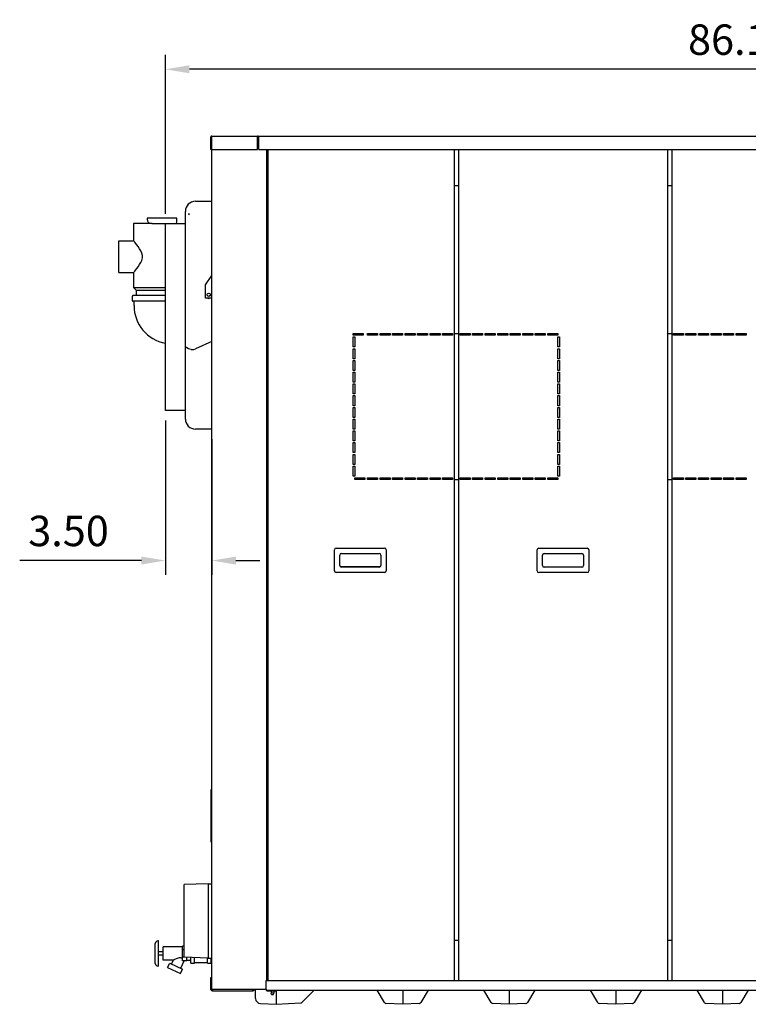
# Model space of a CAD drawing. Extents: x -46 to 231, y -5 to 192.
# Drawn here: x -46 to 8, y 3 to 77 of the extents above; entities that cross this region are included whole.
import ezdxf

# ---------------------------------------------------------------- set-up
doc = ezdxf.new("R2010")
doc.units = 0
doc.header["$LTSCALE"] = 11.22
doc.header["$MEASUREMENT"] = 0
doc.header["$PDMODE"] = 3
doc.header["$PDSIZE"] = 0.3125
doc.layers.get('0').update_dxf_attribs({"linetype": 'CONTINUOUS'})
doc.layers.get('DEFPOINTS').update_dxf_attribs({"linetype": 'CONTINUOUS'})
doc.layers.add('DIM', color=3, linetype='CONTINUOUS')
doc.styles.get("Standard").update_dxf_attribs({"font": 'txt', "width": 0.8})
doc.dimstyles.get("Standard").update_dxf_attribs({"dimscale": 12, "dimtxt": 0.19, "dimasz": 0.15, "dimexe": 0.09, "dimexo": 0.0625, "dimgap": 0.09, "dimtad": 1, "dimzin": 4, "dimtxsty": 'STANDARD', "dimcen": 0.09, "dimazin": 3, "dimtp": 0.03, "dimtm": 0.03, "dimtfac": 1, "dimtofl": 0, "dimtmove": 0, "dimatfit": 3, "dimtolj": 1, "dimtzin": 4})

# ---------------------------------------------------------------- blocks, each defined once
blk = doc.blocks.new('*D4')
at = {"layer": 'DEFPOINTS', "color": 0}
for p in [(-35.473, 73.458), (50.707, 68.39), (-35.473, 61.869)]:
    blk.add_point(p, dxfattribs=at)
at = {"layer": 'DIM', "color": 0}
for p, q in [((-35.473, 62.619), (-35.473, 74.538)), ((50.707, 69.14), (50.707, 74.538)), ((48.907, 73.458), (-33.673, 73.458))]:
    blk.add_line(p, q, dxfattribs=at)
for points in [[(-33.673, 73.758), (-33.673, 73.158), (-35.473, 73.458)], [(48.907, 73.758), (48.907, 73.158), (50.707, 73.458)]]:
    blk.add_solid(points, dxfattribs=at)
at = {"layer": 'DIM', "color": 0, "insert": (7.617, 75.678), "char_height": 2.28, "attachment_point": 5}
blk.add_mtext('\\A1;86.18', dxfattribs=at)
blk = doc.blocks.new('*D42')
at = {"layer": 'DEFPOINTS', "color": 0}
for p in [(-35.473, 47.869), (-31.983, 46.489), (-35.473, 36.631)]:
    blk.add_point(p, dxfattribs=at)
at = {"layer": 'DIM', "color": 0}
for p, q in [((-35.473, 47.119), (-35.473, 35.551)), ((-31.983, 45.739), (-31.983, 35.551)), ((-37.273, 36.631), (-46.401, 36.631)), ((-30.183, 36.631), (-28.383, 36.631))]:
    blk.add_line(p, q, dxfattribs=at)
for points in [[(-37.273, 36.931), (-37.273, 36.331), (-35.473, 36.631)], [(-30.183, 36.931), (-30.183, 36.331), (-31.983, 36.631)]]:
    blk.add_solid(points, dxfattribs=at)
at = {"layer": 'DIM', "color": 0, "insert": (-42.737, 38.851), "char_height": 2.28, "attachment_point": 5}
blk.add_mtext('\\A1;3.50', dxfattribs=at)

msp = doc.modelspace()

# ---------------------------------------------------------------- linework, layer by layer
for p, q in [((-32.053, 67.451), (-32.053, 68.39)), ((-32.023, 67.451), (-32.023, 68.39)), ((-31.992, 67.451), (-31.992, 68.451)), ((-31.992, 68.451), (-28.554, 68.451)), ((-28.554, 67.451), (-28.554, 68.451)), ((-28.554, 68.259), (-28.523, 68.259)), ((-28.473, 68.229), (-28.554, 68.229)), ((-28.523, 68.39), (-28.523, 68.229)), ((-28.493, 68.39), (-28.493, 68.229)), ((-28.493, 68.259), (-28.473, 68.259)), ((-28.473, 67.451), (-28.473, 68.451)), ((-28.473, 68.451), (49.147, 68.451)), ((-32.053, 67.451), (-32.023, 67.451)), ((-31.992, 67.451), (-28.554, 67.451)), ((-31.983, 4.479), (-31.983, 67.451)), ((-28.473, 67.451), (49.147, 67.451)), ((-27.883, 67.451), (-27.883, 5.149)), ((-27.793, 67.451), (-27.793, 5.149)), ((-13.793, 5.149), (-13.793, 67.451)), ((-13.493, 67.451), (-13.493, 5.149)), ((2.207, 5.149), (2.207, 67.451)), ((2.507, 67.451), (2.507, 5.149)), ((-13.508, 64.727), (-13.793, 64.727)), ((2.492, 64.727), (2.207, 64.727)), ((-33.223, 63.559), (-31.983, 63.559)), ((-33.973, 47.239), (-33.973, 62.809)), ((-36.843, 62.289), (-36.843, 62.219)), ((-34.618, 62.289), (-36.843, 62.289)), ((-34.618, 61.999), (-34.618, 62.289)), ((-33.723, 62.644), (-33.723, 62.538)), ((-37.857, 61.909), (-37.857, 60.599)), ((-36.463, 61.909), (-37.857, 61.909)), ((-36.463, 61.909), (-34.708, 61.909)), ((-35.473, 47.869), (-35.473, 61.869)), ((-33.973, 61.869), (-35.473, 61.869)), ((-35.069, 61.909), (-35.069, 61.869)), ((-38.963, 58.219), (-38.963, 60.599)), ((-38.963, 60.599), (-37.857, 60.599)), ((-38.963, 58.219), (-37.857, 58.219)), ((-37.857, 58.219), (-37.857, 57.109)), ((-32.473, 57.309), (-31.983, 57.995)), ((-37.857, 57.109), (-37.653, 56.909)), ((-37.857, 57.109), (-35.473, 57.109)), ((-37.653, 56.909), (-37.653, 56.489)), ((-37.653, 56.909), (-35.473, 56.909)), ((-32.473, 56.309), (-32.473, 57.309)), ((-37.944, 56.097), (-37.944, 56.459)), ((-35.473, 56.489), (-37.914, 56.489)), ((-31.983, 56.309), (-32.473, 56.309)), ((-32.29, 56.309), (-32.223, 56.27)), ((-32.223, 56.27), (-32.156, 56.309)), ((-35.473, 56.067), (-37.914, 56.067)), ((-37.823, 55.739), (-37.823, 56.037)), ((-21.383, 53.522), (-21.383, 53.647)), ((-21.383, 53.647), (-20.633, 53.647)), ((-20.633, 53.522), (-21.383, 53.522)), ((-21.383, 52.642), (-21.383, 53.392)), ((-21.383, 53.392), (-21.258, 53.392)), ((-21.258, 53.392), (-21.258, 52.642)), ((-20.633, 53.647), (-20.633, 53.522)), ((-20.313, 53.522), (-20.313, 53.647)), ((-20.313, 53.647), (-19.563, 53.647)), ((-19.563, 53.522), (-20.313, 53.522)), ((-19.563, 53.647), (-19.563, 53.522)), ((-19.373, 53.522), (-19.373, 53.647)), ((-19.373, 53.647), (-18.623, 53.647)), ((-18.623, 53.522), (-19.373, 53.522)), ((-18.623, 53.647), (-18.623, 53.522)), ((-18.433, 53.522), (-18.433, 53.647)), ((-18.433, 53.647), (-17.683, 53.647)), ((-17.683, 53.522), (-18.433, 53.522)), ((-17.683, 53.647), (-17.683, 53.522)), ((-17.493, 53.522), (-17.493, 53.647)), ((-17.493, 53.647), (-16.743, 53.647)), ((-16.743, 53.522), (-17.493, 53.522)), ((-16.743, 53.647), (-16.743, 53.522)), ((-16.553, 53.522), (-16.553, 53.647)), ((-16.553, 53.647), (-15.803, 53.647)), ((-15.803, 53.522), (-16.553, 53.522)), ((-15.803, 53.647), (-15.803, 53.522)), ((-15.613, 53.522), (-15.613, 53.647)), ((-15.613, 53.647), (-14.863, 53.647)), ((-14.863, 53.522), (-15.613, 53.522)), ((-14.863, 53.647), (-14.863, 53.522)), ((-14.673, 53.522), (-14.673, 53.647)), ((-14.673, 53.647), (-13.923, 53.647)), ((-13.923, 53.522), (-14.673, 53.522)), ((-13.923, 53.647), (-13.923, 53.522)), ((-13.793, 53.647), (-13.493, 53.647)), ((-13.363, 53.522), (-13.363, 53.647)), ((-13.363, 53.647), (-12.613, 53.647)), ((-12.613, 53.522), (-13.363, 53.522)), ((-12.613, 53.647), (-12.613, 53.522)), ((-12.423, 53.522), (-12.423, 53.647)), ((-12.423, 53.647), (-11.673, 53.647)), ((-11.673, 53.522), (-12.423, 53.522)), ((-11.673, 53.647), (-11.673, 53.522)), ((-11.483, 53.522), (-11.483, 53.647)), ((-11.483, 53.647), (-10.733, 53.647)), ((-10.733, 53.522), (-11.483, 53.522)), ((-10.733, 53.647), (-10.733, 53.522)), ((-10.543, 53.522), (-10.543, 53.647)), ((-10.543, 53.647), (-9.793, 53.647)), ((-9.793, 53.522), (-10.543, 53.522)), ((-9.793, 53.647), (-9.793, 53.522)), ((-9.603, 53.522), (-9.603, 53.647)), ((-9.603, 53.647), (-8.853, 53.647)), ((-8.853, 53.522), (-9.603, 53.522)), ((-8.853, 53.647), (-8.853, 53.522)), ((-8.663, 53.522), (-8.663, 53.647)), ((-8.663, 53.647), (-7.913, 53.647)), ((-7.913, 53.522), (-8.663, 53.522)), ((-7.913, 53.647), (-7.913, 53.522)), ((-7.723, 53.522), (-7.723, 53.647)), ((-7.723, 53.647), (-6.973, 53.647)), ((-6.973, 53.522), (-7.723, 53.522)), ((-6.973, 53.647), (-6.973, 53.522)), ((-6.783, 53.522), (-6.783, 53.647)), ((-6.783, 53.647), (-6.033, 53.647)), ((-6.033, 53.522), (-6.783, 53.522)), ((-6.033, 53.647), (-6.033, 53.522)), ((-6.028, 52.642), (-6.028, 53.392)), ((-6.028, 53.392), (-5.903, 53.392)), ((-5.903, 53.392), (-5.903, 52.642)), ((2.207, 53.647), (2.507, 53.647)), ((2.637, 53.522), (2.637, 53.647)), ((2.637, 53.647), (3.387, 53.647)), ((3.387, 53.522), (2.637, 53.522)), ((3.387, 53.647), (3.387, 53.522)), ((3.577, 53.522), (3.577, 53.647)), ((3.577, 53.647), (4.327, 53.647)), ((4.327, 53.522), (3.577, 53.522)), ((4.327, 53.647), (4.327, 53.522)), ((4.517, 53.522), (4.517, 53.647)), ((4.517, 53.647), (5.267, 53.647)), ((5.267, 53.522), (4.517, 53.522)), ((5.267, 53.647), (5.267, 53.522)), ((5.457, 53.522), (5.457, 53.647)), ((5.457, 53.647), (6.207, 53.647)), ((6.207, 53.522), (5.457, 53.522)), ((6.207, 53.647), (6.207, 53.522)), ((6.397, 53.522), (6.397, 53.647)), ((6.397, 53.647), (7.147, 53.647)), ((7.147, 53.522), (6.397, 53.522)), ((7.147, 53.647), (7.147, 53.522)), ((7.337, 53.522), (7.337, 53.647)), ((7.337, 53.647), (8.087, 53.647)), ((8.087, 53.522), (7.337, 53.522)), ((8.087, 53.647), (8.087, 53.522)), ((-31.983, 53.064), (-33.223, 52.5)), ((-21.258, 52.642), (-21.383, 52.642)), ((-21.383, 51.762), (-21.383, 52.512)), ((-21.383, 52.512), (-21.258, 52.512)), ((-21.258, 52.512), (-21.258, 51.762)), ((-5.903, 52.642), (-6.028, 52.642)), ((-6.028, 51.762), (-6.028, 52.512)), ((-6.028, 52.512), (-5.903, 52.512)), ((-5.903, 52.512), (-5.903, 51.762)), ((-21.258, 51.762), (-21.383, 51.762)), ((-5.903, 51.762), (-6.028, 51.762)), ((-21.383, 50.882), (-21.383, 51.632)), ((-21.383, 51.632), (-21.258, 51.632)), ((-21.258, 51.632), (-21.258, 50.882)), ((-6.028, 50.882), (-6.028, 51.632)), ((-6.028, 51.632), (-5.903, 51.632)), ((-5.903, 51.632), (-5.903, 50.882)), ((-21.258, 50.882), (-21.383, 50.882)), ((-21.383, 50.002), (-21.383, 50.752)), ((-21.383, 50.752), (-21.258, 50.752)), ((-21.258, 50.752), (-21.258, 50.002)), ((-5.903, 50.882), (-6.028, 50.882)), ((-6.028, 50.002), (-6.028, 50.752)), ((-6.028, 50.752), (-5.903, 50.752)), ((-5.903, 50.752), (-5.903, 50.002)), ((-21.258, 50.002), (-21.383, 50.002)), ((-21.383, 49.122), (-21.383, 49.872)), ((-21.383, 49.872), (-21.258, 49.872)), ((-21.258, 49.872), (-21.258, 49.122)), ((-5.903, 50.002), (-6.028, 50.002)), ((-6.028, 49.122), (-6.028, 49.872)), ((-6.028, 49.872), (-5.903, 49.872)), ((-5.903, 49.872), (-5.903, 49.122)), ((-21.258, 49.122), (-21.383, 49.122)), ((-21.383, 48.242), (-21.383, 48.992)), ((-21.383, 48.992), (-21.258, 48.992)), ((-21.258, 48.992), (-21.258, 48.242)), ((-5.903, 49.122), (-6.028, 49.122)), ((-6.028, 48.242), (-6.028, 48.992)), ((-6.028, 48.992), (-5.903, 48.992)), ((-5.903, 48.992), (-5.903, 48.242)), ((-21.258, 48.242), (-21.383, 48.242)), ((-21.383, 47.362), (-21.383, 48.112)), ((-21.383, 48.112), (-21.258, 48.112)), ((-21.258, 48.112), (-21.258, 47.362)), ((-5.903, 48.242), (-6.028, 48.242)), ((-6.028, 47.362), (-6.028, 48.112)), ((-6.028, 48.112), (-5.903, 48.112)), ((-5.903, 48.112), (-5.903, 47.362)), ((-33.973, 47.869), (-35.473, 47.869)), ((-21.258, 47.362), (-21.383, 47.362)), ((-5.903, 47.362), (-6.028, 47.362)), ((-21.383, 46.482), (-21.383, 47.232)), ((-21.383, 47.232), (-21.258, 47.232)), ((-21.258, 47.232), (-21.258, 46.482)), ((-6.028, 46.482), (-6.028, 47.232)), ((-6.028, 47.232), (-5.903, 47.232)), ((-5.903, 47.232), (-5.903, 46.482)), ((-31.983, 46.489), (-33.223, 46.489)), ((-21.258, 46.482), (-21.383, 46.482)), ((-21.383, 45.602), (-21.383, 46.352)), ((-21.383, 46.352), (-21.258, 46.352)), ((-21.258, 46.352), (-21.258, 45.602)), ((-5.903, 46.482), (-6.028, 46.482)), ((-6.028, 45.602), (-6.028, 46.352)), ((-6.028, 46.352), (-5.903, 46.352)), ((-5.903, 46.352), (-5.903, 45.602)), ((-21.258, 45.602), (-21.383, 45.602)), ((-21.383, 44.722), (-21.383, 45.472)), ((-21.383, 45.472), (-21.258, 45.472)), ((-21.258, 45.472), (-21.258, 44.722)), ((-5.903, 45.602), (-6.028, 45.602)), ((-6.028, 44.722), (-6.028, 45.472)), ((-6.028, 45.472), (-5.903, 45.472)), ((-5.903, 45.472), (-5.903, 44.722)), ((-21.258, 44.722), (-21.383, 44.722)), ((-21.383, 43.842), (-21.383, 44.592)), ((-21.383, 44.592), (-21.258, 44.592)), ((-21.258, 44.592), (-21.258, 43.842)), ((-5.903, 44.722), (-6.028, 44.722)), ((-6.028, 43.842), (-6.028, 44.592)), ((-6.028, 44.592), (-5.903, 44.592)), ((-5.903, 44.592), (-5.903, 43.842)), ((-21.258, 43.842), (-21.383, 43.842)), ((-21.383, 42.962), (-21.383, 43.712)), ((-21.383, 43.712), (-21.258, 43.712)), ((-21.258, 43.712), (-21.258, 42.962)), ((-5.903, 43.842), (-6.028, 43.842)), ((-6.028, 42.962), (-6.028, 43.712)), ((-6.028, 43.712), (-5.903, 43.712)), ((-5.903, 43.712), (-5.903, 42.962)), ((-21.258, 42.962), (-21.383, 42.962)), ((-21.253, 42.707), (-21.253, 42.832)), ((-21.253, 42.832), (-20.503, 42.832)), ((-20.503, 42.832), (-20.503, 42.707)), ((-20.313, 42.707), (-20.313, 42.832)), ((-20.313, 42.832), (-19.563, 42.832)), ((-19.563, 42.832), (-19.563, 42.707)), ((-19.373, 42.707), (-19.373, 42.832)), ((-19.373, 42.832), (-18.623, 42.832)), ((-18.623, 42.832), (-18.623, 42.707)), ((-18.433, 42.707), (-18.433, 42.832)), ((-18.433, 42.832), (-17.683, 42.832)), ((-17.683, 42.832), (-17.683, 42.707)), ((-17.493, 42.707), (-17.493, 42.832)), ((-17.493, 42.832), (-16.743, 42.832)), ((-16.743, 42.832), (-16.743, 42.707)), ((-16.553, 42.707), (-16.553, 42.832)), ((-16.553, 42.832), (-15.803, 42.832)), ((-15.803, 42.832), (-15.803, 42.707)), ((-15.613, 42.707), (-15.613, 42.832)), ((-15.613, 42.832), (-14.863, 42.832)), ((-14.863, 42.832), (-14.863, 42.707)), ((-14.673, 42.707), (-14.673, 42.832)), ((-14.673, 42.832), (-13.923, 42.832)), ((-13.923, 42.832), (-13.923, 42.707)), ((-13.363, 42.707), (-13.363, 42.832)), ((-13.363, 42.832), (-12.613, 42.832)), ((-12.613, 42.832), (-12.613, 42.707)), ((-12.423, 42.707), (-12.423, 42.832)), ((-12.423, 42.832), (-11.673, 42.832)), ((-11.673, 42.832), (-11.673, 42.707)), ((-11.483, 42.707), (-11.483, 42.832)), ((-11.483, 42.832), (-10.733, 42.832)), ((-10.733, 42.832), (-10.733, 42.707)), ((-10.543, 42.707), (-10.543, 42.832)), ((-10.543, 42.832), (-9.793, 42.832)), ((-9.793, 42.832), (-9.793, 42.707)), ((-9.603, 42.707), (-9.603, 42.832)), ((-9.603, 42.832), (-8.853, 42.832)), ((-8.853, 42.832), (-8.853, 42.707)), ((-8.663, 42.707), (-8.663, 42.832)), ((-8.663, 42.832), (-7.913, 42.832)), ((-7.913, 42.832), (-7.913, 42.707)), ((-7.723, 42.707), (-7.723, 42.832)), ((-7.723, 42.832), (-6.973, 42.832)), ((-6.973, 42.832), (-6.973, 42.707)), ((-6.783, 42.707), (-6.783, 42.832)), ((-6.783, 42.832), (-6.033, 42.832)), ((-6.033, 42.832), (-6.033, 42.707)), ((-5.903, 42.962), (-6.028, 42.962)), ((2.637, 42.707), (2.637, 42.832)), ((2.637, 42.832), (3.387, 42.832)), ((3.387, 42.832), (3.387, 42.707)), ((3.577, 42.707), (3.577, 42.832)), ((3.577, 42.832), (4.327, 42.832)), ((4.327, 42.832), (4.327, 42.707)), ((4.517, 42.707), (4.517, 42.832)), ((4.517, 42.832), (5.267, 42.832)), ((5.267, 42.832), (5.267, 42.707)), ((5.457, 42.707), (5.457, 42.832)), ((5.457, 42.832), (6.207, 42.832)), ((6.207, 42.832), (6.207, 42.707)), ((6.397, 42.707), (6.397, 42.832)), ((6.397, 42.832), (7.147, 42.832)), ((7.147, 42.832), (7.147, 42.707)), ((7.337, 42.707), (7.337, 42.832)), ((7.337, 42.832), (8.087, 42.832)), ((8.087, 42.832), (8.087, 42.707)), ((-20.503, 42.707), (-21.253, 42.707)), ((-19.563, 42.707), (-20.313, 42.707)), ((-18.623, 42.707), (-19.373, 42.707)), ((-17.683, 42.707), (-18.433, 42.707)), ((-16.743, 42.707), (-17.493, 42.707)), ((-15.803, 42.707), (-16.553, 42.707)), ((-14.863, 42.707), (-15.613, 42.707)), ((-13.923, 42.707), (-14.673, 42.707)), ((-13.793, 42.707), (-13.493, 42.707)), ((-12.613, 42.707), (-13.363, 42.707)), ((-11.673, 42.707), (-12.423, 42.707)), ((-10.733, 42.707), (-11.483, 42.707)), ((-9.793, 42.707), (-10.543, 42.707)), ((-8.853, 42.707), (-9.603, 42.707)), ((-7.913, 42.707), (-8.663, 42.707)), ((-6.973, 42.707), (-7.723, 42.707)), ((-6.033, 42.707), (-6.783, 42.707)), ((2.207, 42.707), (2.507, 42.707)), ((3.387, 42.707), (2.637, 42.707)), ((4.327, 42.707), (3.577, 42.707)), ((5.267, 42.707), (4.517, 42.707)), ((6.207, 42.707), (5.457, 42.707)), ((7.147, 42.707), (6.397, 42.707)), ((8.087, 42.707), (7.337, 42.707)), ((-22.788, 35.867), (-22.788, 37.447)), ((-22.668, 37.567), (-19.028, 37.567)), ((-22.388, 36.267), (-22.388, 37.047)), ((-22.268, 37.167), (-19.428, 37.167)), ((-19.308, 37.047), (-19.308, 36.267)), ((-18.908, 37.447), (-18.908, 35.867)), ((-7.583, 35.857), (-7.583, 37.437)), ((-7.463, 37.557), (-3.823, 37.557)), ((-7.183, 36.257), (-7.183, 37.037)), ((-7.063, 37.157), (-4.223, 37.157)), ((-4.103, 37.037), (-4.103, 36.257)), ((-3.703, 37.437), (-3.703, 35.857)), ((-19.028, 35.747), (-22.668, 35.747)), ((-19.383, 36.156), (-22.313, 36.156)), ((-19.428, 36.147), (-22.268, 36.147)), ((-3.823, 35.737), (-7.463, 35.737)), ((-4.178, 36.146), (-7.108, 36.146)), ((-4.223, 36.137), (-7.063, 36.137)), ((-32.046, 15.532), (-32.046, 19.466)), ((-31.983, 19.466), (-32.046, 19.466)), ((-31.983, 15.532), (-32.046, 15.532)), ((-32.273, 12.399), (-34.053, 12.344)), ((-34.053, 6.893), (-34.053, 12.344)), ((-32.273, 12.399), (-31.983, 12.399)), ((-32.273, 12.399), (-32.273, 6.839)), ((-35.983, 8.119), (-36.033, 8.119)), ((-35.983, 6.239), (-35.983, 8.119)), ((-13.508, 8.157), (-13.793, 8.157)), ((2.492, 8.157), (2.207, 8.157)), ((-36.233, 6.439), (-36.233, 7.919)), ((-35.633, 7.534), (-35.643, 7.534)), ((-35.643, 6.824), (-35.643, 7.534)), ((-34.183, 7.679), (-35.633, 7.679)), ((-35.633, 6.679), (-35.633, 7.679)), ((-34.053, 7.739), (-34.183, 7.739)), ((-34.183, 6.619), (-34.183, 7.739)), ((-34.053, 7.459), (-34.183, 7.459)), ((-35.643, 7.304), (-35.983, 7.304)), ((-35.643, 7.054), (-35.983, 7.054)), ((-35.633, 7.179), (-35.643, 7.179)), ((-35.633, 6.824), (-35.643, 6.824)), ((-34.87, 6.679), (-35.633, 6.679)), ((-35.003, 6.395), (-34.87, 6.679)), ((-34.053, 6.899), (-34.183, 6.899)), ((-32.273, 6.839), (-34.053, 6.893)), ((-33.873, 6.619), (-33.873, 6.888)), ((-33.563, 6.655), (-33.873, 6.655)), ((-33.563, 6.45), (-33.563, 6.878)), ((-33.29, 6.45), (-33.29, 6.87)), ((-32.316, 6.45), (-32.316, 6.84)), ((-32.273, 6.839), (-31.983, 6.839)), ((-32.043, 6.45), (-32.043, 6.839)), ((-32.043, 6.665), (-31.983, 6.663)), ((-35.983, 6.239), (-36.033, 6.239)), ((-35.304, 6.116), (-35.143, 6.461)), ((-35.304, 6.116), (-34.343, 5.668)), ((-35.143, 6.461), (-34.182, 6.013)), ((-34.343, 5.668), (-34.182, 6.013)), ((-34.323, 6.078), (-34.071, 6.618)), ((-33.873, 6.619), (-34.183, 6.619)), ((-33.563, 6.45), (-33.29, 6.45)), ((-33.29, 6.496), (-32.316, 6.496)), ((-32.316, 6.45), (-32.043, 6.45)), ((-32.055, 5.369), (-32.007, 5.369)), ((-32.055, 4.479), (-32.055, 5.369)), ((-32.007, 4.479), (-32.007, 5.369)), ((-27.901, 4.479), (-31.983, 4.479)), ((-31.905, 4.369), (-31.905, 4.479)), ((-28.915, 4.369), (-28.915, 4.479)), ((-28.703, 3.809), (-28.703, 4.479)), ((-27.913, 4.479), (-27.913, 4.45)), ((-27.903, 5.149), (46.537, 5.149)), ((-27.903, 4.429), (-27.903, 5.149)), ((-27.873, 4.429), (46.527, 4.429)), ((-27.538, 4.429), (-27.538, 4.419)), ((-27.348, 4.429), (-27.348, 4.419)), ((-25.261, 3.484), (-24.317, 4.429)), ((-19.038, 3.495), (-19.577, 4.429)), ((-17.673, 4.429), (-17.673, 3.369)), ((-15.769, 4.429), (-16.308, 3.495)), ((-11.038, 3.495), (-11.577, 4.429)), ((-9.673, 4.429), (-9.673, 3.369)), ((-7.769, 4.429), (-8.308, 3.495)), ((-3.038, 3.495), (-3.577, 4.429)), ((-1.673, 4.429), (-1.673, 3.369)), ((0.231, 4.429), (-0.308, 3.495)), ((4.962, 3.495), (4.423, 4.429)), ((6.327, 4.429), (6.327, 3.369)), ((8.231, 4.429), (7.692, 3.495)), ((-31.945, 4.417), (-31.905, 4.417)), ((-31.945, 4.369), (-28.915, 4.369)), ((-27.852, 4.419), (-27.133, 4.419)), ((-27.852, 4.389), (-27.133, 4.389)), ((-27.538, 4.389), (-27.538, 4.201)), ((-27.348, 4.201), (-27.538, 4.201)), ((-27.522, 4.092), (-27.538, 4.201)), ((-27.522, 4.092), (-27.364, 4.092)), ((-27.364, 4.092), (-27.348, 4.201)), ((-27.348, 4.389), (-27.348, 4.201)), ((-27.173, 4.389), (-27.173, 3.369)), ((-27.133, 4.419), (-27.133, 4.389)), ((-28.343, 3.43), (-27.173, 3.369)), ((-27.173, 3.369), (-25.3, 3.467)), ((-18.931, 3.435), (-18.94, 3.435)), ((-17.673, 3.369), (-18.931, 3.435)), ((-16.444, 3.433), (-17.673, 3.369)), ((-16.444, 3.433), (-16.406, 3.435)), ((-10.931, 3.435), (-10.94, 3.435)), ((-9.673, 3.369), (-10.931, 3.435)), ((-8.444, 3.433), (-9.673, 3.369)), ((-8.444, 3.433), (-8.406, 3.435)), ((-2.931, 3.435), (-2.94, 3.435)), ((-1.673, 3.369), (-2.931, 3.435)), ((-0.444, 3.433), (-1.673, 3.369)), ((-0.444, 3.433), (-0.406, 3.435)), ((5.069, 3.435), (5.06, 3.435)), ((6.327, 3.369), (5.069, 3.435)), ((7.556, 3.433), (6.327, 3.369)), ((7.556, 3.433), (7.594, 3.435))]:
    msp.add_line(p, q)
for points in [[(-33.691, 62.564), (-33.708, 62.603), (-33.723, 62.644)], [(-33.723, 62.538), (-33.707, 62.551), (-33.691, 62.564)], [(-37.857, 58.219), (-37.847, 58.23), (-37.819, 58.263), (-37.772, 58.32), (-37.704, 58.403), (-37.614, 58.516), (-37.509, 58.656), (-37.403, 58.812), (-37.31, 58.973), (-37.239, 59.134), (-37.195, 59.314), (-37.195, 59.505), (-37.24, 59.685), (-37.31, 59.845), (-37.403, 60.006), (-37.509, 60.161), (-37.614, 60.302), (-37.704, 60.415), (-37.772, 60.497), (-37.819, 60.554), (-37.848, 60.588), (-37.857, 60.599)], [(-33.549, 52.454), (-33.728, 52.506), (-33.863, 52.576), (-33.945, 52.658), (-33.973, 52.745)], [(-33.549, 52.454), (-33.449, 52.445), (-33.339, 52.459), (-33.223, 52.5)], [(-34.378, 6.848), (-34.437, 6.844), (-34.507, 6.83), (-34.581, 6.808), (-34.654, 6.781), (-34.72, 6.752), (-34.776, 6.726), (-34.819, 6.705), (-34.849, 6.69), (-34.87, 6.679)], [(-34.183, 6.792), (-34.226, 6.815), (-34.274, 6.833), (-34.325, 6.844), (-34.378, 6.848)]]:
    msp.add_lwpolyline(points)
msp.add_circle((-32.223, 56.559), 0.125)
for centre, radius, start, end in [((-31.992, 68.39), 0.061, 90, 180), ((-31.992, 68.39), 0.031, 105.49753, 180), ((-28.554, 68.39), 0.061, 0, 90), ((-28.554, 68.39), 0.031, 0, 90), ((-28.584, 68.36), 0.061, 20.54727, 60), ((-33.223, 62.809), 0.75, 90, 180), ((-36.533, 62.219), 0.31, 180, 270), ((-34.708, 61.999), 0.09, 270, 0), ((-37.914, 56.459), 0.03, 90, 180), ((-37.914, 56.097), 0.03, 180, 270), ((-37.853, 56.037), 0.03, 0, 90), ((-34.963, 55.739), 2.861, 180, 259.71072), ((-33.223, 47.239), 0.75, 180, 270), ((-22.668, 37.447), 0.12, 90, 180), ((-22.268, 37.047), 0.12, 90, 180), ((-19.428, 37.047), 0.12, 0, 90), ((-19.028, 37.447), 0.12, 0, 90), ((-7.463, 37.437), 0.12, 90, 180), ((-7.063, 37.037), 0.12, 90, 180), ((-4.223, 37.037), 0.12, 0, 90), ((-3.823, 37.437), 0.12, 0, 90), ((-22.268, 36.267), 0.12, 180, 270), ((-19.428, 36.267), 0.12, 270, 0), ((-7.063, 36.257), 0.12, 180, 270), ((-4.223, 36.257), 0.12, 270, 0), ((-22.668, 35.867), 0.12, 180, 270), ((-19.028, 35.867), 0.12, 270, 0), ((-7.463, 35.857), 0.12, 180, 270), ((-3.823, 35.857), 0.12, 270, 0), ((-36.033, 7.919), 0.2, 90, 180), ((-36.033, 6.439), 0.2, 180, 270), ((-31.945, 4.479), 0.11, 180, 270), ((-31.945, 4.479), 0.062, 180, 270), ((-28.915, 4.479), 0.11, 270, 0), ((-28.915, 4.479), 0.062, 278.47911, 0), ((-27.852, 4.45), 0.061, 180, 270), ((-27.852, 4.45), 0.031, 210, 270), ((-28.323, 3.809), 0.38, 180, 267), ((-25.304, 3.527), 0.06, 273.00002, 315), ((-18.934, 3.555), 0.12, 210, 267), ((-16.412, 3.555), 0.12, 273, 330), ((-10.934, 3.555), 0.12, 210, 267), ((-8.412, 3.555), 0.12, 273, 330), ((-2.934, 3.555), 0.12, 210, 267), ((-0.412, 3.555), 0.12, 273, 330), ((5.066, 3.555), 0.12, 210, 267), ((7.588, 3.555), 0.12, 273, 330)]:
    msp.add_arc(centre, radius, start, end)

# ---------------------------------------------------------------- dimensions: what is measured, and where the dimension line sits
at = {"layer": 'DIM'}
dim = msp.add_linear_dim(base=(-35.473, 73.458), p1=(50.707, 68.39), p2=(-35.473, 61.869), dimstyle='STANDARD', dxfattribs=at)
dim.commit()
dim.dimension.update_dxf_attribs({"geometry": '*D4', "text_midpoint": (7.617, 75.678)})
dim = msp.add_linear_dim(base=(-35.473, 36.631), p1=(-31.983, 46.489), p2=(-35.473, 47.869), text='3.50', dimstyle='STANDARD', dxfattribs=at)
dim.commit()
dim.dimension.update_dxf_attribs({"geometry": '*D42', "text_midpoint": (-42.737, 38.851)})

doc.saveas('drawing.dxf')
